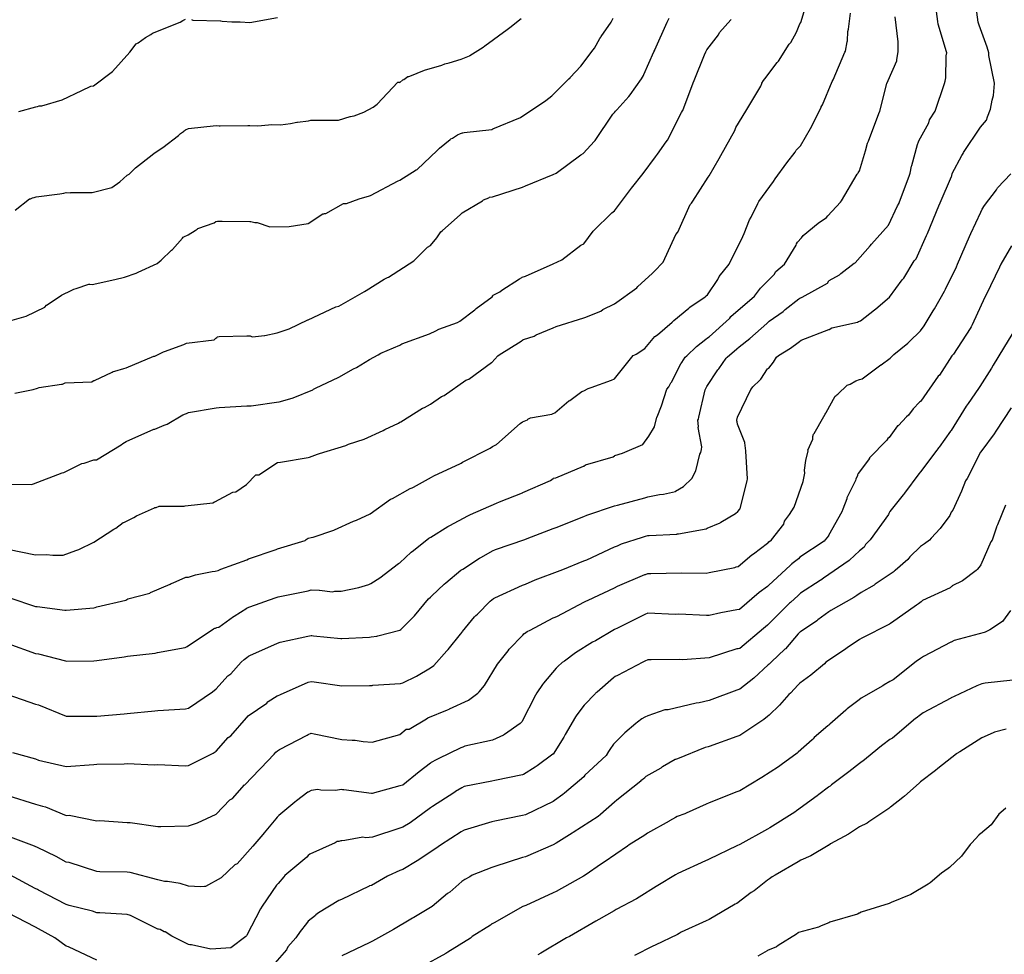
# Model space of a CAD drawing. Units: feet. Extents: x 2082440 to 2091089, y 13624317 to 13631822.
# Drawn here: x 2085558 to 2085980, y 13630458 to 13630859 of the extents above; entities that cross this region are included whole.
import ezdxf

# ---------------------------------------------------------------- set-up
doc = ezdxf.new("R2010")
doc.units = ezdxf.units.FT
doc.header["$MEASUREMENT"] = 0

msp = doc.modelspace()

# ---------------------------------------------------------------- linework, layer by layer
at = {"color": 7, "linetype": 'Continuous', "lineweight": -3}
for points, elevation in [([(2085552.56, 13630569.4), (2085564.41, 13630565.31), (2085565.67, 13630564.99), (2085565.69, 13630564.98), (2085577.54, 13630560.09), (2085589.38, 13630560.13), (2085590.66, 13630560.15), (2085602.51, 13630561.1), (2085603.79, 13630561.27), (2085615.64, 13630562.4), (2085616.92, 13630562.53), (2085628.77, 13630563.34), (2085630.05, 13630563.58), (2085640.27, 13630570.6), (2085641.9, 13630571.83), (2085646.89, 13630577.46), (2085648.1, 13630578.27), (2085652.56, 13630583.26), (2085652.63, 13630583.3), (2085653.88, 13630584.45), (2085655.03, 13630585.31), (2085655.71, 13630585.8), (2085656.31, 13630586.18), (2085668.15, 13630591.42), (2085669.32, 13630591.84), (2085681.17, 13630594.42), (2085682.57, 13630594.7), (2085682.95, 13630594.69), (2085683.55, 13630594.61), (2085695.39, 13630593.43), (2085695.7, 13630593.42), (2085707.54, 13630593.94), (2085708.36, 13630594.12), (2085710.71, 13630594.44), (2085711.18, 13630594.58), (2085720.6, 13630597), (2085721.01, 13630597.27), (2085721.09, 13630597.3), (2085726.92, 13630603.21), (2085732.93, 13630610.47), (2085733.8, 13630611.15), (2085734.32, 13630611.65), (2085739.66, 13630616.72), (2085740.37, 13630617.29), (2085746.8, 13630622.71), (2085747.58, 13630623.21), (2085754.73, 13630627.91), (2085755.56, 13630628.36), (2085760.35, 13630631.05), (2085761.56, 13630631.57), (2085774.18, 13630635.93), (2085775.25, 13630636.35), (2085786.31, 13630640.53), (2085787.6, 13630641.07), (2085799.44, 13630645.74), (2085800.73, 13630646.28), (2085812.57, 13630650.25), (2085813.85, 13630650.62), (2085825.7, 13630653.75), (2085826.06, 13630653.86), (2085826.91, 13630654.22), (2085831.92, 13630655.14), (2085833.57, 13630655.31), (2085833.61, 13630655.34), (2085838.8, 13630656.5), (2085838.83, 13630656.53), (2085842.26, 13630658.6), (2085845.71, 13630662.03), (2085847.48, 13630665.23), (2085849.23, 13630672.44), (2085849.69, 13630673.21), (2085849.94, 13630674.41), (2085850.13, 13630675.65), (2085848.48, 13630683.84), (2085848.6, 13630684.3), (2085848.4, 13630686.95), (2085848.6, 13630687.46), (2085848.85, 13630688.23), (2085851.53, 13630700.07), (2085851.61, 13630700.26), (2085852.04, 13630701.12), (2085852.1, 13630701.22), (2085852.25, 13630701.46), (2085856.95, 13630708.6), (2085857.41, 13630709.04), (2085860.49, 13630713.64), (2085860.92, 13630713.97), (2085865.09, 13630717.65), (2085866.03, 13630718.5), (2085870.67, 13630722.03), (2085877.88, 13630728.5), (2085878.97, 13630729.45), (2085884.92, 13630733.57), (2085885.15, 13630733.87), (2085885.79, 13630734.51), (2085891.69, 13630739.04), (2085892.08, 13630739.38), (2085893.05, 13630739.78), (2085903.93, 13630745.8), (2085904.47, 13630746.68), (2085904.67, 13630746.88), (2085909.03, 13630749.32), (2085909.72, 13630749.91), (2085915.34, 13630754.26), (2085915.73, 13630754.51), (2085922.19, 13630761.77), (2085922.78, 13630762.42), (2085930.04, 13630770.59), (2085933.9, 13630778.85), (2085934.64, 13630780.09), (2085934.66, 13630780.13), (2085939.13, 13630791.98), (2085939.42, 13630792.91), (2085940, 13630795.84), (2085940.08, 13630796.19), (2085942.52, 13630805.11), (2085943.01, 13630806.39), (2085943.15, 13630806.74), (2085947.3, 13630814.43), (2085947.63, 13630815.72), (2085950.14, 13630819.52), (2085954.03, 13630831.36), (2085954.43, 13630832.28), (2085954.67, 13630833.69), (2085954.74, 13630842.79), (2085954.87, 13630843.16), (2085955.03, 13630844.49), (2085954.96, 13630844.91), (2085951.4, 13630856.76), (2085951.27, 13630857.91), (2085949.66, 13630869.76)], 575), ([(2085554.59, 13630544.55), (2085564.41, 13630541.78), (2085565.69, 13630541.25), (2085577.54, 13630538.6), (2085589.38, 13630539.48), (2085590.66, 13630539.49), (2085602.51, 13630539.77), (2085603.79, 13630539.87), (2085615.64, 13630539.3), (2085616.92, 13630539.42), (2085628.77, 13630538.88), (2085630.05, 13630538.96), (2085640.66, 13630544.34), (2085641.9, 13630545.12), (2085647.09, 13630550.99), (2085648.2, 13630551.75), (2085654.85, 13630559.47), (2085655.02, 13630559.6), (2085655.57, 13630560.22), (2085663.59, 13630565.71), (2085664.08, 13630566.25), (2085664.21, 13630566.38), (2085668.03, 13630568.83), (2085668.15, 13630568.92), (2085669.44, 13630569.49), (2085681.28, 13630574.74), (2085682.57, 13630575.02), (2085683.85, 13630574.89), (2085695.7, 13630573.19), (2085707.54, 13630573.26), (2085708.82, 13630573.32), (2085709.08, 13630573.35), (2085720.92, 13630574.12), (2085721.95, 13630574.38), (2085727.81, 13630577.34), (2085727.82, 13630577.34), (2085733.8, 13630580.83), (2085735.14, 13630581.87), (2085740.74, 13630588.11), (2085741.37, 13630588.75), (2085746.63, 13630595.34), (2085747.28, 13630596.13), (2085747.51, 13630596.48), (2085752.57, 13630602.68), (2085753.15, 13630603.23), (2085753.85, 13630603.82), (2085759.31, 13630609.47), (2085760.04, 13630610.06), (2085760.82, 13630610.57), (2085761.34, 13630610.86), (2085773.18, 13630616.29), (2085774.55, 13630616.77), (2085778.56, 13630618.58), (2085789.29, 13630622.59), (2085790.49, 13630623.04), (2085799.44, 13630626.65), (2085800.73, 13630627.16), (2085812.57, 13630632.78), (2085813.85, 13630633.21), (2085815.69, 13630633.99), (2085824.6, 13630636.92), (2085825.88, 13630637.26), (2085826.98, 13630637.53), (2085827.53, 13630637.63), (2085839.37, 13630638.21), (2085839.55, 13630638.23), (2085840.11, 13630638.35), (2085851.96, 13630640.44), (2085852.33, 13630640.66), (2085857.87, 13630642.94), (2085858.24, 13630643.31), (2085864.55, 13630646.98), (2085865.5, 13630647.89), (2085866.34, 13630648.84), (2085866.54, 13630649.19), (2085869.46, 13630661.04), (2085869.65, 13630661.82), (2085868.92, 13630673.66), (2085868.98, 13630673.82), (2085868.5, 13630677.34), (2085868.49, 13630677.44), (2085865.38, 13630685.37), (2085865.2, 13630686.26), (2085865.11, 13630686.66), (2085865.09, 13630686.95), (2085865.38, 13630688.23), (2085865.39, 13630688.24), (2085871.13, 13630700.09), (2085871.64, 13630700.86), (2085871.98, 13630701.36), (2085874.96, 13630704.16), (2085875.41, 13630704.56), (2085878.21, 13630708.96), (2085878.72, 13630709.34), (2085880.8, 13630711.9), (2085882.1, 13630713.99), (2085882.88, 13630714.69), (2085888.1, 13630717.93), (2085891.34, 13630720.33), (2085891.99, 13630720.77), (2085892.63, 13630721.27), (2085904.47, 13630725.84), (2085904.58, 13630725.88), (2085905.76, 13630726.53), (2085916.78, 13630728.98), (2085917.26, 13630729.25), (2085918.07, 13630729.59), (2085924.08, 13630734.27), (2085924.69, 13630734.74), (2085930.52, 13630739.71), (2085936.01, 13630747.1), (2085936.71, 13630747.89), (2085941.09, 13630755.35), (2085941.88, 13630756.24), (2085946.31, 13630766.11), (2085946.73, 13630767.01), (2085951.68, 13630778.85), (2085952.17, 13630780.13), (2085957.1, 13630791.48), (2085957.17, 13630791.8), (2085957.43, 13630792.76), (2085961.55, 13630800.49), (2085961.57, 13630800.52), (2085962.02, 13630801.36), (2085962.29, 13630801.77), (2085969.51, 13630812.55), (2085972.07, 13630815.68), (2085972.49, 13630816.97), (2085973.81, 13630820.39), (2085974.59, 13630824.17), (2085975.07, 13630826.23), (2085975.56, 13630831.36), (2085975.58, 13630831.52), (2085973.09, 13630843.36), (2085973.1, 13630844.35), (2085973.11, 13630844.49), (2085972.43, 13630846.93), (2085968.93, 13630856.34), (2085968.54, 13630857.62), (2085966.94, 13630869.47)], 576), ([(2085552.55, 13630631.65), (2085564.41, 13630629.32), (2085569.11, 13630629.37), (2085571.81, 13630629.12), (2085576.26, 13630629.18), (2085581.68, 13630631.09), (2085583, 13630631.6), (2085589.43, 13630634.66), (2085598.02, 13630640.29), (2085598.81, 13630640.68), (2085602.08, 13630643.09), (2085602.52, 13630643.25), (2085606.58, 13630645.36), (2085607.71, 13630646.05), (2085615.49, 13630649.46), (2085615.57, 13630649.52), (2085615.65, 13630649.57), (2085616.23, 13630649.64), (2085617.5, 13630650.21), (2085628.15, 13630650.17), (2085628.58, 13630650.34), (2085640.45, 13630651.56), (2085641.18, 13630651.98), (2085641.3, 13630652.03), (2085649.09, 13630656.1), (2085650.36, 13630656.33), (2085654.83, 13630659.47), (2085658.95, 13630663.51), (2085660.22, 13630663.58), (2085668.16, 13630668.87), (2085669.44, 13630669.06), (2085681.29, 13630670.95), (2085681.87, 13630671.12), (2085685.28, 13630672.38), (2085686.19, 13630672.75), (2085697.52, 13630676.16), (2085698.58, 13630676.67), (2085705.3, 13630678.91), (2085713.51, 13630682.63), (2085714.2, 13630683.02), (2085720.08, 13630685.74), (2085720.68, 13630686.11), (2085721.08, 13630686.33), (2085730.32, 13630692.11), (2085731.19, 13630692.49), (2085733.8, 13630693.85), (2085738.41, 13630697.12), (2085739.68, 13630697.58), (2085748.97, 13630704.22), (2085749.27, 13630704.36), (2085750.15, 13630704.66), (2085759.96, 13630711.71), (2085760.06, 13630711.76), (2085762.57, 13630714.53), (2085763.26, 13630715.06), (2085772.61, 13630720.94), (2085773.34, 13630721.48), (2085773.65, 13630721.63), (2085778.18, 13630723.08), (2085779, 13630723.6), (2085786.32, 13630726.54), (2085787.6, 13630727.12), (2085799.45, 13630730.89), (2085799.86, 13630731.06), (2085806.83, 13630733.77), (2085807.69, 13630734.45), (2085812.58, 13630736.88), (2085822.14, 13630743.72), (2085822.57, 13630744.31), (2085828.8, 13630749.93), (2085829.64, 13630750.76), (2085833.52, 13630754.7), (2085838.98, 13630766.55), (2085839.72, 13630767.53), (2085845.04, 13630779.39), (2085845.58, 13630780.07), (2085846.14, 13630780.84), (2085852.79, 13630791.15), (2085853.19, 13630791.71), (2085857.56, 13630799.19), (2085858.21, 13630800.47), (2085864.15, 13630811.16), (2085864.63, 13630812.44), (2085868.93, 13630819.51), (2085875.32, 13630830.21), (2085875.79, 13630831.39), (2085875.84, 13630831.48), (2085876.55, 13630832.64), (2085877.09, 13630833.33), (2085882.42, 13630840.3), (2085882.93, 13630840.89), (2085887.53, 13630848.14), (2085888.21, 13630848.91), (2085890.59, 13630853.37), (2085892.06, 13630856.91), (2085892.47, 13630857.42), (2085895.25, 13630866.49)], 572), ([(2085553.41, 13630610.8), (2085564.41, 13630607.12), (2085564.91, 13630607.12), (2085565.2, 13630607.1), (2085577.06, 13630605.6), (2085577.54, 13630605.6), (2085589.39, 13630606.5), (2085589.97, 13630606.71), (2085590.66, 13630607.04), (2085603.16, 13630609.83), (2085604.08, 13630610.44), (2085613.45, 13630612.92), (2085613.8, 13630613.18), (2085622.13, 13630616.7), (2085622.57, 13630616.93), (2085623.02, 13630617.12), (2085623.48, 13630617.3), (2085628.83, 13630619.71), (2085629.98, 13630619.7), (2085632.99, 13630620.78), (2085640.14, 13630622.1), (2085641.42, 13630622.23), (2085642.67, 13630622.64), (2085643.92, 13630623.11), (2085654.97, 13630627.08), (2085655.8, 13630627.52), (2085667.65, 13630631.58), (2085668.16, 13630631.85), (2085680.01, 13630635.43), (2085680.43, 13630635.93), (2085681.29, 13630636.5), (2085682.57, 13630636.71), (2085683.45, 13630636.87), (2085692.3, 13630639.88), (2085692.67, 13630640.01), (2085700.76, 13630643.77), (2085701.98, 13630644.14), (2085707.86, 13630646.8), (2085716.68, 13630653.14), (2085717.41, 13630653.38), (2085724.98, 13630657.66), (2085725.86, 13630658.06), (2085726.5, 13630658.36), (2085734.19, 13630662.51), (2085735.19, 13630663.14), (2085746.65, 13630668.46), (2085746.93, 13630668.61), (2085747.43, 13630668.96), (2085759.28, 13630674.95), (2085760.28, 13630675.67), (2085762.12, 13630676.59), (2085772.13, 13630685.53), (2085773.19, 13630686.29), (2085775.28, 13630687.11), (2085775.55, 13630687.41), (2085776.56, 13630688.04), (2085785.75, 13630689.57), (2085786.39, 13630689.84), (2085787.03, 13630690.14), (2085793.03, 13630695.27), (2085793.52, 13630695.43), (2085798.66, 13630699.31), (2085799.45, 13630699.63), (2085801.36, 13630700.54), (2085802.64, 13630700.95), (2085811.29, 13630704.15), (2085812.58, 13630704.73), (2085820.61, 13630714.72), (2085821.36, 13630715.01), (2085821.89, 13630715.27), (2085825.7, 13630717.75), (2085829.98, 13630722.85), (2085831.01, 13630723.58), (2085837.36, 13630729.08), (2085838.04, 13630729.69), (2085844.53, 13630735.05), (2085844.94, 13630735.47), (2085851.53, 13630739.89), (2085851.96, 13630740.3), (2085852.51, 13630740.74), (2085856.87, 13630747.25), (2085857.46, 13630748.53), (2085861.85, 13630753.87), (2085867.58, 13630765.72), (2085868.15, 13630767), (2085870.47, 13630772.92), (2085871.19, 13630774.03), (2085874.03, 13630779.96), (2085874.5, 13630780.77), (2085880.84, 13630789.35), (2085881.48, 13630790.51), (2085886.45, 13630797.39), (2085890.07, 13630801.95), (2085890.53, 13630802.72), (2085892.3, 13630804.62), (2085896.66, 13630812.1), (2085897.35, 13630813.26), (2085901.21, 13630821.25), (2085901.29, 13630821.37), (2085901.86, 13630822.13), (2085905.94, 13630832.12), (2085906.43, 13630832.9), (2085911.39, 13630844.75), (2085911.65, 13630845.23), (2085912.36, 13630849.2), (2085912.52, 13630849.58), (2085912.7, 13630853.68), (2085913, 13630854.66), (2085913.81, 13630861.41)], 573), ([(2085550.83, 13630659.59), (2085562.68, 13630659.38), (2085563.13, 13630659.64), (2085563.57, 13630659.77), (2085575.82, 13630664.47), (2085576.65, 13630664.64), (2085576.85, 13630664.7), (2085584.26, 13630668.37), (2085585.29, 13630668.52), (2085585.33, 13630668.53), (2085585.36, 13630668.53), (2085589.42, 13630669.99), (2085590.64, 13630670.04), (2085601.09, 13630676.39), (2085601.11, 13630676.39), (2085601.9, 13630677), (2085602.52, 13630677.4), (2085602.56, 13630677.42), (2085603.37, 13630677.8), (2085615.22, 13630683.09), (2085615.65, 13630683.21), (2085619.59, 13630684.81), (2085620.87, 13630685.35), (2085627.66, 13630689.3), (2085628.78, 13630689.75), (2085629.16, 13630689.94), (2085630.05, 13630690.26), (2085641.9, 13630692.32), (2085643.18, 13630692.47), (2085655.03, 13630693.11), (2085656.31, 13630693.14), (2085656.86, 13630693.19), (2085668.72, 13630694.9), (2085668.88, 13630694.9), (2085669.44, 13630694.97), (2085674.85, 13630696.56), (2085683.26, 13630700), (2085683.67, 13630700.24), (2085684.53, 13630700.66), (2085694.41, 13630705.41), (2085694.42, 13630705.41), (2085700.78, 13630709), (2085702.06, 13630709.59), (2085707.55, 13630713.03), (2085711.3, 13630715.08), (2085712.49, 13630715.75), (2085720.59, 13630719.22), (2085721.43, 13630719.75), (2085733.28, 13630723.99), (2085736.11, 13630725.3), (2085737.27, 13630726.05), (2085745.39, 13630728.88), (2085746.3, 13630729.39), (2085752.71, 13630734.32), (2085753.35, 13630734.95), (2085760.21, 13630739.95), (2085760.49, 13630740.31), (2085760.67, 13630740.59), (2085763.53, 13630742.01), (2085764.34, 13630742.74), (2085771.92, 13630747.62), (2085772.85, 13630748.16), (2085773.09, 13630748.27), (2085774.47, 13630748.72), (2085786.32, 13630754.07), (2085790.11, 13630755.7), (2085798.18, 13630762.07), (2085799.45, 13630762.59), (2085803.49, 13630768.07), (2085803.62, 13630768.13), (2085811.44, 13630775.84), (2085812.58, 13630776.68), (2085819.43, 13630785.83), (2085819.96, 13630786.4), (2085824.96, 13630792.79), (2085830.22, 13630799.85), (2085831.02, 13630801.07), (2085834.71, 13630806.32), (2085834.76, 13630806.38), (2085835.31, 13630806.99), (2085841.29, 13630818.85), (2085841.82, 13630819.59), (2085841.9, 13630819.73), (2085846.37, 13630831.59), (2085846.82, 13630832.64), (2085851.14, 13630843.64), (2085851.71, 13630844.91), (2085852.21, 13630845.77), (2085857.19, 13630852.14), (2085857.71, 13630853.15), (2085862.47, 13630858.63), (2085862.64, 13630858.9)], 571), ([(2085552.56, 13630591.27), (2085564.41, 13630586.98), (2085565.69, 13630586.81), (2085577.35, 13630583.82), (2085577.54, 13630583.74), (2085589.38, 13630583.9), (2085590.66, 13630583.99), (2085602.51, 13630585.6), (2085603.86, 13630585.9), (2085615.71, 13630587.09), (2085616.72, 13630587.36), (2085628.57, 13630589.62), (2085629.47, 13630590), (2085640.69, 13630597.53), (2085641.27, 13630597.79), (2085641.6, 13630597.9), (2085642.22, 13630598.21), (2085643, 13630598.35), (2085649.35, 13630602.92), (2085649.53, 13630602.97), (2085655.03, 13630606.45), (2085655.11, 13630606.5), (2085656.31, 13630606.93), (2085667.11, 13630610.84), (2085668.39, 13630611.28), (2085681.29, 13630613.83), (2085682.57, 13630614.22), (2085686.08, 13630614.13), (2085686.17, 13630614.15), (2085691.73, 13630613.42), (2085692.69, 13630613.74), (2085695.47, 13630613.65), (2085703.01, 13630615.26), (2085707.31, 13630616.55), (2085708.19, 13630616.96), (2085712.03, 13630619.37), (2085720.04, 13630625.57), (2085720.67, 13630625.86), (2085725.53, 13630630.5), (2085726.48, 13630631.18), (2085733.1, 13630636.42), (2085733.91, 13630636.88), (2085741.16, 13630641.48), (2085741.99, 13630641.93), (2085749.7, 13630646.07), (2085750.94, 13630646.64), (2085762.06, 13630651.37), (2085763.34, 13630652.02), (2085773.19, 13630655.92), (2085773.39, 13630656.02), (2085785.23, 13630661.09), (2085786.32, 13630662.05), (2085786.54, 13630662.14), (2085787.54, 13630662.3), (2085799.38, 13630667.23), (2085799.44, 13630667.25), (2085799.52, 13630667.3), (2085800.17, 13630667.85), (2085812.02, 13630671.32), (2085812.57, 13630671.74), (2085812.78, 13630671.84), (2085816.07, 13630672.88), (2085817, 13630673.23), (2085824.84, 13630676.52), (2085827.39, 13630680.22), (2085829.77, 13630684.16), (2085830.82, 13630688.37), (2085830.96, 13630688.43), (2085832.81, 13630693.17), (2085835.1, 13630700.28), (2085835.97, 13630701.36), (2085836.71, 13630703.07), (2085837.12, 13630703.34), (2085841.07, 13630711.23), (2085841.53, 13630711.78), (2085842.93, 13630714.02), (2085843.62, 13630714.62), (2085847.82, 13630718.62), (2085851.83, 13630721.7), (2085852.53, 13630722.28), (2085853.24, 13630722.76), (2085861.97, 13630730.64), (2085862.02, 13630730.68), (2085862.08, 13630730.73), (2085862.55, 13630731.43), (2085872.66, 13630740.17), (2085873.14, 13630740.74), (2085875.2, 13630743.53), (2085881.14, 13630749.44), (2085881.76, 13630750.72), (2085885.44, 13630753.87), (2085890.46, 13630762), (2085890.71, 13630762.64), (2085891.01, 13630763.28), (2085892.84, 13630765.18), (2085893.52, 13630766.11), (2085899.97, 13630771.5), (2085903.55, 13630773.82), (2085904.08, 13630774.56), (2085909.53, 13630780.52), (2085909.92, 13630781.01), (2085916.71, 13630792.48), (2085916.9, 13630792.68), (2085917.11, 13630793.07), (2085917.58, 13630793.88), (2085920.26, 13630802.45), (2085921.04, 13630805.72), (2085921.45, 13630806.59), (2085925.97, 13630818.44), (2085926.41, 13630819.52), (2085929.38, 13630831.36), (2085929.92, 13630832.65), (2085933.65, 13630841.07), (2085933.72, 13630841.5), (2085934.27, 13630845.09), (2085934.18, 13630848.8), (2085934.2, 13630849.24), (2085932.99, 13630859.88)], 574), ([(2085553.39, 13630729.62), (2085560.46, 13630731.55), (2085568.39, 13630735.47), (2085569.14, 13630736.29), (2085574.99, 13630740.14), (2085575.52, 13630740.58), (2085579.96, 13630742.74), (2085580.84, 13630743.2), (2085581.8, 13630743.44), (2085587.34, 13630745.32), (2085587.54, 13630745.34), (2085587.73, 13630745.35), (2085588.75, 13630745.18), (2085598.44, 13630747.35), (2085598.48, 13630747.35), (2085602.52, 13630748.25), (2085607.62, 13630750.07), (2085608.45, 13630750.47), (2085616.55, 13630754.23), (2085618.29, 13630755.57), (2085622.74, 13630759.9), (2085623.18, 13630760.17), (2085627.51, 13630765.1), (2085627.77, 13630765.4), (2085628.03, 13630765.66), (2085629.82, 13630766.46), (2085632.92, 13630768.26), (2085633.68, 13630768.86), (2085634.08, 13630769.12), (2085641.04, 13630771.58), (2085641.77, 13630772.13), (2085642.47, 13630772.27), (2085643.18, 13630772.36), (2085644.45, 13630772.37), (2085656.31, 13630772.17), (2085656.68, 13630772.15), (2085658.52, 13630771.74), (2085659, 13630771.78), (2085659.41, 13630771.76), (2085664.85, 13630769.93), (2085673.13, 13630770.01), (2085681.29, 13630771.3), (2085687.62, 13630775.46), (2085688.08, 13630775.51), (2085688.38, 13630775.57), (2085688.89, 13630775.62), (2085696.42, 13630779.96), (2085697.69, 13630779.96), (2085703.18, 13630781.96), (2085707.55, 13630783.11), (2085708.09, 13630783.28), (2085719.95, 13630789.62), (2085720.68, 13630789.9), (2085727.66, 13630794.27), (2085727.8, 13630794.38), (2085727.98, 13630794.51), (2085736.66, 13630802.57), (2085737.61, 13630803.58), (2085742.19, 13630807.39), (2085742.33, 13630807.51), (2085742.51, 13630807.64), (2085743.18, 13630807.93), (2085745.32, 13630809.26), (2085746.66, 13630809.93), (2085747.45, 13630810.17), (2085747.65, 13630810.21), (2085748.21, 13630810.38), (2085760.07, 13630811.68), (2085760.45, 13630811.84), (2085772.31, 13630816.77), (2085772.92, 13630817.15), (2085782.22, 13630823.34), (2085783.25, 13630824.09), (2085785.81, 13630826), (2085793.11, 13630833.39), (2085793.63, 13630833.8), (2085793.68, 13630833.85), (2085798.24, 13630838.77), (2085803.45, 13630845.71), (2085803.99, 13630846.44), (2085806.41, 13630850.66), (2085806.78, 13630851.25), (2085806.94, 13630851.41), (2085811.16, 13630857.66), (2085811.31, 13630857.89), (2085812.04, 13630859.27)], 569), ([(2085555.63, 13630698.56), (2085563.44, 13630700.2), (2085565.29, 13630700.77), (2085566.05, 13630700.97), (2085575.62, 13630702.39), (2085576.06, 13630702.49), (2085576.91, 13630702.91), (2085577.19, 13630702.96), (2085588.56, 13630703.45), (2085589.18, 13630703.86), (2085589.48, 13630703.95), (2085589.78, 13630704.04), (2085597.31, 13630707.59), (2085597.79, 13630707.82), (2085598.38, 13630708.02), (2085602.32, 13630709.16), (2085603.36, 13630709.39), (2085615.22, 13630714.38), (2085615.65, 13630714.48), (2085619.26, 13630716.27), (2085619.8, 13630716.47), (2085628.05, 13630719.44), (2085628.92, 13630719.84), (2085629.11, 13630719.98), (2085640.97, 13630721.4), (2085641.44, 13630721.86), (2085641.76, 13630722.19), (2085642.1, 13630722.48), (2085642.43, 13630722.67), (2085643.18, 13630722.93), (2085655.04, 13630723.16), (2085656.31, 13630723.14), (2085656.5, 13630723.1), (2085657.09, 13630722.9), (2085657.43, 13630722.75), (2085662.58, 13630723.29), (2085662.73, 13630723.24), (2085667.97, 13630724.51), (2085673.23, 13630726.15), (2085681.2, 13630730.05), (2085681.29, 13630730.08), (2085693.15, 13630735.61), (2085694.42, 13630735.95), (2085705.43, 13630742.15), (2085706.11, 13630742.6), (2085713.93, 13630747.48), (2085714.73, 13630747.95), (2085715.32, 13630748.16), (2085715.79, 13630748.29), (2085726.58, 13630755.26), (2085732.54, 13630761.15), (2085733.81, 13630761.83), (2085736.44, 13630765.16), (2085738.15, 13630767.79), (2085738.9, 13630768.26), (2085746.41, 13630775.06), (2085747.34, 13630775.93), (2085756, 13630780.98), (2085756.49, 13630781.39), (2085758.72, 13630782.36), (2085758.95, 13630782.51), (2085759.09, 13630782.58), (2085760.36, 13630782.72), (2085773.19, 13630786.95), (2085774.47, 13630787.48), (2085786.32, 13630792.28), (2085787.56, 13630792.9), (2085798.18, 13630800.71), (2085799.18, 13630801.37), (2085804.12, 13630806.65), (2085804.4, 13630806.86), (2085811.88, 13630818.14), (2085812.67, 13630818.93), (2085813.1, 13630819.51), (2085813.59, 13630820.03), (2085818.75, 13630825.72), (2085819.31, 13630826.47), (2085824.26, 13630833.37), (2085825, 13630834.72), (2085825.26, 13630835.18), (2085829.46, 13630844.94), (2085829.91, 13630845.62), (2085829.99, 13630845.76), (2085835.26, 13630857.62), (2085835.57, 13630858.5), (2085836, 13630859.34)], 570), ([(2085555.68, 13630776.97), (2085561.82, 13630781.9), (2085562.34, 13630781.94), (2085563.14, 13630782.31), (2085563.67, 13630782.49), (2085563.92, 13630782.53), (2085564.69, 13630782.74), (2085574.91, 13630784), (2085576.55, 13630784.36), (2085577.53, 13630784.55), (2085579.5, 13630784.53), (2085579.57, 13630784.55), (2085588.74, 13630784.54), (2085597.22, 13630786.68), (2085600.63, 13630789.16), (2085603.75, 13630792.02), (2085604.54, 13630792.5), (2085606.96, 13630794.92), (2085607.37, 13630795.12), (2085614.39, 13630800.75), (2085615.26, 13630801.4), (2085619.01, 13630803.88), (2085625.79, 13630808.97), (2085626.58, 13630809.84), (2085627.91, 13630810.7), (2085628.21, 13630811.03), (2085628.54, 13630811.33), (2085628.78, 13630811.47), (2085630.05, 13630811.97), (2085641.91, 13630813.26), (2085643.18, 13630813.23), (2085643.62, 13630813.2), (2085655.48, 13630813.36), (2085655.87, 13630813.36), (2085656.31, 13630813.33), (2085659.8, 13630813.19), (2085664.31, 13630813.55), (2085665.58, 13630813.79), (2085669.44, 13630813.67), (2085673.68, 13630814.18), (2085676.46, 13630814.77), (2085676.68, 13630814.79), (2085681.51, 13630815.26), (2085682.49, 13630815.55), (2085694.35, 13630815.61), (2085699.34, 13630817.12), (2085699.41, 13630817.15), (2085700.22, 13630817.33), (2085701.05, 13630817.41), (2085705.13, 13630819.11), (2085709.18, 13630821.14), (2085710.91, 13630822.4), (2085719.78, 13630831.85), (2085720.31, 13630831.86), (2085720.68, 13630831.82), (2085721.96, 13630832.95), (2085722.34, 13630833), (2085724.02, 13630834.27), (2085724.45, 13630834.36), (2085724.91, 13630834.4), (2085731.16, 13630837.05), (2085738.62, 13630839.22), (2085739.89, 13630839.73), (2085741.74, 13630840.12), (2085746.94, 13630841.75), (2085750.48, 13630843.25), (2085750.63, 13630843.34), (2085756.38, 13630846.88), (2085757.04, 13630847.48), (2085766.66, 13630854.53), (2085767.81, 13630855.34), (2085772.62, 13630859.18)], 568), ([(2085557.3, 13630819.38), (2085564.55, 13630821.28), (2085565.25, 13630821.53), (2085565.96, 13630821.73), (2085567, 13630821.81), (2085567.16, 13630821.8), (2085575.89, 13630824.36), (2085584.37, 13630828.32), (2085588.21, 13630830.19), (2085589.31, 13630830.36), (2085597.47, 13630836.51), (2085604.84, 13630844.7), (2085607.61, 13630848.37), (2085608.42, 13630848.83), (2085611.59, 13630851.09), (2085613.85, 13630852.39), (2085614.61, 13630852.89), (2085626.47, 13630857.62), (2085627.6, 13630858.3), (2085628.78, 13630858.89)], 567), ([(2085631.31, 13630858.7), (2085631.93, 13630858.46), (2085643.79, 13630858.16), (2085643.83, 13630858.15), (2085644.44, 13630857.99), (2085648.59, 13630857.71), (2085652.18, 13630857.73), (2085656.31, 13630857.41), (2085668.17, 13630859.63)], 567), ([(2085552.57, 13630526.08), (2085564.41, 13630522.46), (2085567.44, 13630521.58), (2085568.73, 13630521.29), (2085577.54, 13630517.62), (2085578.82, 13630517.71), (2085590.67, 13630515.33), (2085591.95, 13630515.36), (2085603.79, 13630514.61), (2085605.08, 13630514.55), (2085616.92, 13630512.9), (2085618.21, 13630512.85), (2085630.05, 13630513.17), (2085633.91, 13630514.4), (2085641.89, 13630518.12), (2085647.69, 13630524.3), (2085648.84, 13630524.89), (2085654.02, 13630530.69), (2085654.16, 13630530.77), (2085660.41, 13630537.23), (2085660.97, 13630537.86), (2085666.77, 13630543.9), (2085667.5, 13630544.74), (2085668.15, 13630545.29), (2085669.02, 13630545.89), (2085680.86, 13630551.97), (2085681.28, 13630552.23), (2085682.57, 13630552.8), (2085683.85, 13630552.62), (2085695.7, 13630550.14), (2085700.18, 13630549.82), (2085701.47, 13630549.83), (2085704.89, 13630549.28), (2085708.82, 13630548.95), (2085720.67, 13630552.32), (2085723.33, 13630554.53), (2085724.61, 13630554.61), (2085732.02, 13630559.05), (2085732.65, 13630559.37), (2085741.04, 13630562.82), (2085741.69, 13630563.2), (2085741.84, 13630563.32), (2085750.02, 13630566.98), (2085754.09, 13630569.93), (2085754.69, 13630570.61), (2085756.87, 13630573.25), (2085762.45, 13630582.45), (2085763.02, 13630583.16), (2085763.05, 13630583.2), (2085766.99, 13630588.17), (2085767.54, 13630588.84), (2085773.34, 13630594.88), (2085773.94, 13630595.5), (2085774.02, 13630595.56), (2085775.18, 13630596.39), (2085776.46, 13630596.99), (2085786.31, 13630602.24), (2085786.75, 13630602.44), (2085787.91, 13630602.88), (2085799.75, 13630609.09), (2085800.39, 13630609.46), (2085801.37, 13630609.85), (2085812.57, 13630615.21), (2085813.86, 13630615.82), (2085825.7, 13630620.82), (2085825.9, 13630620.9), (2085826.86, 13630621.22), (2085826.98, 13630621.25), (2085828.27, 13630621.32), (2085841.34, 13630621.57), (2085851.95, 13630621.49), (2085853.24, 13630621.71), (2085864.25, 13630623.86), (2085864.85, 13630624.11), (2085865.68, 13630624.35), (2085871.47, 13630629.33), (2085872.16, 13630629.73), (2085878.21, 13630634.22), (2085878.32, 13630634.31), (2085878.98, 13630634.95), (2085879.07, 13630635.06), (2085879.93, 13630635.72), (2085885.16, 13630642.48), (2085885.48, 13630643.76), (2085887.71, 13630646.64), (2085889.71, 13630649.7), (2085893.5, 13630660.69), (2085894.22, 13630664.34), (2085894.14, 13630665.63), (2085894.58, 13630669.73), (2085895.58, 13630673.82), (2085895.53, 13630674.2), (2085897.61, 13630678.87), (2085897.58, 13630680.02), (2085897.88, 13630681.06), (2085898.21, 13630681.37), (2085902.42, 13630688.54), (2085902.88, 13630689.53), (2085903.18, 13630690.01), (2085903.41, 13630690.29), (2085907.28, 13630697.26), (2085907.61, 13630697.57), (2085907.99, 13630697.84), (2085908.34, 13630698.1), (2085912.4, 13630701.98), (2085913.68, 13630702.47), (2085916.14, 13630703.93), (2085917.6, 13630704.46), (2085918.8, 13630704.73), (2085926.8, 13630710.74), (2085926.88, 13630710.78), (2085930.73, 13630713.6), (2085931.78, 13630714.62), (2085932.43, 13630715.13), (2085938.33, 13630720.01), (2085938.97, 13630720.56), (2085943.85, 13630725.36), (2085945.4, 13630727.51), (2085949.25, 13630733.95), (2085949.85, 13630734.76), (2085954.06, 13630742.38), (2085954.54, 13630743.19), (2085959.22, 13630752.81), (2085959.7, 13630753.88), (2085964.83, 13630765.72), (2085965.36, 13630767.01), (2085969.63, 13630776.16), (2085970.17, 13630777.39), (2085971.19, 13630779.06), (2085976.37, 13630785.72), (2085976.82, 13630786.56), (2085982.46, 13630792.56)], 577), ([(2085982.77, 13630761.74), (2085978.19, 13630753.88), (2085977.64, 13630752.59), (2085971.89, 13630740.75), (2085971.38, 13630739.71), (2085965.91, 13630727.87), (2085965.46, 13630727.04), (2085965.04, 13630726.33), (2085957.99, 13630715.34), (2085957.83, 13630715.1), (2085957.29, 13630714.58), (2085951.99, 13630706.36), (2085951.35, 13630705.82), (2085943.97, 13630695.14), (2085943.85, 13630695.02), (2085943.43, 13630694.72), (2085940.7, 13630691.84), (2085938.6, 13630689.11), (2085937.73, 13630688.45), (2085934.44, 13630684.74), (2085934.22, 13630684.64), (2085934.01, 13630684.52), (2085930.3, 13630679.61), (2085929.86, 13630679.19), (2085929.43, 13630678.43), (2085921.96, 13630670.85), (2085921.91, 13630670.75), (2085921.45, 13630669.97), (2085917.09, 13630664.16), (2085916.86, 13630663.65), (2085916.75, 13630663.2), (2085916.16, 13630662.13), (2085916.11, 13630661.68), (2085915.89, 13630661.09), (2085912.27, 13630653.68), (2085912.19, 13630653.29), (2085910.51, 13630648.85), (2085910.1, 13630647.65), (2085904.37, 13630637.52), (2085904.35, 13630637.42), (2085903, 13630635.72), (2085902.56, 13630635.17), (2085892.07, 13630628.32), (2085891.5, 13630627.59), (2085888.71, 13630625.39), (2085888.61, 13630625.32), (2085888.54, 13630625.25), (2085887.88, 13630624.76), (2085878.84, 13630616.3), (2085878.21, 13630615.76), (2085874.68, 13630613.11), (2085874.59, 13630613.08), (2085866.28, 13630605.9), (2085865.08, 13630605.67), (2085858.16, 13630604.4), (2085853.24, 13630603.25), (2085852.09, 13630603.26), (2085840.25, 13630603.79), (2085838.82, 13630603.76), (2085826.98, 13630604.28), (2085825.69, 13630603.74), (2085813.86, 13630597.9), (2085812.64, 13630597.32), (2085812.57, 13630597.28), (2085804.53, 13630592.49), (2085803.24, 13630591.82), (2085795.91, 13630587.3), (2085791.24, 13630583.78), (2085790.17, 13630583.2), (2085788.34, 13630581.39), (2085788.21, 13630581.3), (2085787.58, 13630580.64), (2085782.15, 13630574.23), (2085781.72, 13630573.69), (2085779.33, 13630570.08), (2085778.72, 13630569.07), (2085772.89, 13630557.77), (2085772.65, 13630557.48), (2085772.45, 13630557.21), (2085772.24, 13630556.95), (2085765.47, 13630552.29), (2085765.03, 13630551.97), (2085760.37, 13630549.86), (2085748.53, 13630547.3), (2085747.64, 13630546.9), (2085746.73, 13630546.52), (2085736.99, 13630541.91), (2085736.18, 13630541.43), (2085734.08, 13630540.21), (2085733.79, 13630539.97), (2085728.96, 13630536.28), (2085721.95, 13630530.58), (2085720.66, 13630530.21), (2085708.82, 13630527.02), (2085708.4, 13630527.05), (2085696.56, 13630528.56), (2085696.18, 13630528.62), (2085695.7, 13630528.65), (2085692.83, 13630528.34), (2085686.69, 13630528.38), (2085685.4, 13630528.65), (2085682.57, 13630528.25), (2085681.28, 13630527.59), (2085681.21, 13630527.53), (2085676.25, 13630523.87), (2085675.62, 13630523.21), (2085668.74, 13630517.51), (2085668.05, 13630516.81), (2085667.49, 13630516.18), (2085662.51, 13630510.07), (2085661.87, 13630509.4), (2085657.56, 13630504.41), (2085650.82, 13630496.78), (2085649.95, 13630496.37), (2085644.08, 13630490.83), (2085637.33, 13630487.19), (2085636.91, 13630487.05), (2085635.12, 13630486.97), (2085630.05, 13630487.33), (2085626.49, 13630488.47), (2085620.96, 13630489.29), (2085619.67, 13630489.25), (2085616.92, 13630489.93), (2085605.08, 13630493.05), (2085603.79, 13630493.23), (2085591.96, 13630493.47), (2085590.67, 13630493.55), (2085578.83, 13630497.36), (2085577.54, 13630497.62), (2085573.23, 13630500.05), (2085565.23, 13630503.89), (2085564.27, 13630504.29), (2085563.94, 13630504.38), (2085552.57, 13630508.75)], 578), ([(2085984.51, 13630726.33), (2085979.37, 13630717.93), (2085974.94, 13630710.53), (2085974.17, 13630709.33), (2085969.3, 13630701.46), (2085968.72, 13630700.56), (2085964.23, 13630694.12), (2085963.42, 13630692.95), (2085956.98, 13630682.55), (2085956.68, 13630682.24), (2085951.79, 13630675.41), (2085951.56, 13630675.11), (2085951.2, 13630674.7), (2085950.8, 13630674.17), (2085943.85, 13630664.84), (2085943.04, 13630664.02), (2085936.93, 13630655.77), (2085936.46, 13630655.14), (2085936.41, 13630655.05), (2085936.37, 13630654.95), (2085930.63, 13630647.84), (2085930.24, 13630647.03), (2085930.05, 13630646.55), (2085922.23, 13630635.72), (2085920.21, 13630633.73), (2085919.59, 13630632.62), (2085917.59, 13630631.04), (2085913.4, 13630626.98), (2085913.25, 13630626.79), (2085902.24, 13630619.22), (2085901.09, 13630618.48), (2085900.79, 13630618.24), (2085892.32, 13630612.83), (2085891.34, 13630611.91), (2085888.02, 13630608.85), (2085887.64, 13630608.56), (2085879.11, 13630599.97), (2085878.21, 13630599.18), (2085876.45, 13630597.69), (2085866.37, 13630589.19), (2085865.62, 13630589.05), (2085865.08, 13630588.93), (2085853.24, 13630585.09), (2085841.9, 13630584.33), (2085840.61, 13630584.39), (2085828.28, 13630584.27), (2085826.98, 13630584.33), (2085825.69, 13630583.69), (2085824.8, 13630583.31), (2085813.86, 13630577.59), (2085812.98, 13630577.07), (2085812.18, 13630576.58), (2085805.18, 13630570.46), (2085804.67, 13630570.08), (2085804.47, 13630569.88), (2085799.63, 13630564.82), (2085799.04, 13630564.12), (2085796.13, 13630560.25), (2085795.87, 13630559.86), (2085791.55, 13630552.34), (2085790.91, 13630551.11), (2085786.33, 13630543.88), (2085786.3, 13630543.84), (2085786.28, 13630543.82), (2085786.26, 13630543.8), (2085779.43, 13630538.81), (2085778.69, 13630538.31), (2085773.69, 13630535.18), (2085773.18, 13630534.95), (2085761.34, 13630532.62), (2085760.05, 13630532.34), (2085748.21, 13630529.99), (2085747.15, 13630529.48), (2085744.5, 13630527.81), (2085744.27, 13630527.68), (2085743.74, 13630527.28), (2085734.56, 13630521.42), (2085733.79, 13630520.79), (2085725.03, 13630514.39), (2085721.95, 13630512.53), (2085720.66, 13630512.18), (2085708.83, 13630508.21), (2085706.05, 13630508.05), (2085704.76, 13630508.22), (2085697.02, 13630506.77), (2085695.7, 13630506.68), (2085695.38, 13630506.64), (2085694.45, 13630506.34), (2085693.78, 13630506.35), (2085693.33, 13630506.16), (2085692.93, 13630505.9), (2085682.03, 13630501.03), (2085681.28, 13630500.41), (2085680.73, 13630499.74), (2085671.31, 13630491.85), (2085670.84, 13630491.3), (2085668.42, 13630488.45), (2085667.69, 13630487.62), (2085661.66, 13630478.63), (2085660.83, 13630477.58), (2085655.02, 13630466.25), (2085654.84, 13630465.99), (2085654.66, 13630465.74), (2085648.1, 13630460.82), (2085639.54, 13630460.26), (2085631.34, 13630462.13), (2085630.8, 13630462.18), (2085630.61, 13630462.17), (2085630.05, 13630462.21), (2085622.94, 13630465.82), (2085620.02, 13630467.62), (2085619.63, 13630467.75), (2085617.83, 13630468.68), (2085617.22, 13630468.77), (2085616.92, 13630468.84), (2085605.09, 13630474.75), (2085603.79, 13630475.09), (2085591.96, 13630475.87), (2085590.67, 13630475.9), (2085588.86, 13630476.51), (2085578.83, 13630478.95), (2085577.54, 13630479.37), (2085565.7, 13630485.54), (2085565.23, 13630485.81), (2085564.36, 13630486.23), (2085553.37, 13630492.1)], 579), ([(2085982.65, 13630692.33), (2085976.03, 13630682.32), (2085975.32, 13630681.18), (2085970.11, 13630674.02), (2085969.57, 13630673.28), (2085963.8, 13630661.98), (2085963.04, 13630660.96), (2085961.33, 13630656.62), (2085957.67, 13630648.44), (2085957, 13630647.54), (2085956.31, 13630646.22), (2085952.17, 13630640.54), (2085948.31, 13630636.39), (2085947.68, 13630635.62), (2085945.53, 13630633.94), (2085943.85, 13630632.81), (2085939.17, 13630628.46), (2085938.32, 13630627.27), (2085932.93, 13630622.6), (2085932.7, 13630622.38), (2085932.49, 13630622.21), (2085924.37, 13630616.72), (2085923.91, 13630616.28), (2085918.43, 13630613.19), (2085916.46, 13630611.89), (2085915.26, 13630611.06), (2085905.39, 13630605.46), (2085904.46, 13630604.87), (2085899.76, 13630601.38), (2085899.4, 13630601.04), (2085892.31, 13630596.34), (2085892.27, 13630596.31), (2085891.33, 13630595.37), (2085885.86, 13630589.04), (2085885.67, 13630588.88), (2085879.99, 13630583.4), (2085878.89, 13630582.47), (2085878.57, 13630582.11), (2085872.39, 13630576.46), (2085866.37, 13630571.7), (2085865.08, 13630571.28), (2085853.24, 13630566.85), (2085848.86, 13630565.84), (2085847.62, 13630565.76), (2085835.59, 13630562.88), (2085834.24, 13630562.87), (2085834.14, 13630562.83), (2085826.89, 13630560.33), (2085825.69, 13630559.7), (2085824.38, 13630558.93), (2085822.49, 13630557.62), (2085821.73, 13630556.95), (2085817.05, 13630553), (2085816.52, 13630552.44), (2085812.56, 13630548.51), (2085812.24, 13630548.09), (2085810.57, 13630545.81), (2085810.1, 13630544.99), (2085809.07, 13630543.32), (2085799.94, 13630534.88), (2085799.43, 13630534.09), (2085799.43, 13630534.09), (2085791.22, 13630527.07), (2085790.47, 13630526.52), (2085786.85, 13630523.93), (2085786.3, 13630523.58), (2085774.47, 13630517.78), (2085773.18, 13630517.52), (2085761.34, 13630515.16), (2085760.05, 13630514.9), (2085748.21, 13630511.31), (2085747.92, 13630511.13), (2085746.92, 13630510.49), (2085738.02, 13630504.8), (2085737.06, 13630504.1), (2085728.36, 13630498.33), (2085728.02, 13630498.13), (2085721.95, 13630494.39), (2085720.66, 13630493.96), (2085715.64, 13630491.63), (2085715.34, 13630491.61), (2085708.52, 13630487.53), (2085707.68, 13630487.37), (2085707.55, 13630487.35), (2085707.43, 13630487.33), (2085695.59, 13630481.61), (2085694.4, 13630481.08), (2085685.7, 13630475.9), (2085684.67, 13630475.04), (2085684.41, 13630474.73), (2085681.27, 13630472.23), (2085680.61, 13630471.24), (2085677.89, 13630467.78), (2085676.08, 13630465.05), (2085672.62, 13630461.21), (2085671.98, 13630459.97), (2085665.04, 13630451.97)], 580), ([(2085980.19, 13630650.6), (2085976.8, 13630642.16), (2085976.4, 13630641.26), (2085976.33, 13630641.12), (2085974.47, 13630635.51), (2085974.01, 13630634.89), (2085969.65, 13630624.96), (2085968.91, 13630623.98), (2085968.11, 13630623.05), (2085967.69, 13630622.6), (2085961.8, 13630618.19), (2085957.4, 13630615.93), (2085957.16, 13630615.75), (2085956.98, 13630615.62), (2085956.46, 13630615.15), (2085944.63, 13630609.68), (2085944.04, 13630609.17), (2085942.91, 13630608.34), (2085942.03, 13630607.74), (2085931.32, 13630600.1), (2085930.72, 13630599.76), (2085930.5, 13630599.61), (2085918.67, 13630593.6), (2085917.59, 13630592.99), (2085912.3, 13630589.4), (2085911.79, 13630589.01), (2085904, 13630583.73), (2085903.22, 13630583.21), (2085903.22, 13630583.21), (2085902.62, 13630582.52), (2085896.85, 13630577.7), (2085892.03, 13630574.22), (2085891.41, 13630573.62), (2085891.37, 13630573.58), (2085888.07, 13630570.04), (2085887.39, 13630569.42), (2085883.42, 13630564.86), (2085878.86, 13630560.53), (2085878.2, 13630560.01), (2085876.58, 13630558.69), (2085866.37, 13630551.83), (2085865.07, 13630551.35), (2085853.24, 13630547.12), (2085852.76, 13630547.01), (2085851.44, 13630546.69), (2085839.61, 13630541.88), (2085838.82, 13630541.61), (2085838.67, 13630541.52), (2085833.18, 13630538.48), (2085832.97, 13630538.33), (2085832.46, 13630537.9), (2085826.12, 13630534.22), (2085825.69, 13630533.79), (2085825.51, 13630533.54), (2085823.97, 13630532.42), (2085823.85, 13630532.23), (2085813.56, 13630524.14), (2085812.56, 13630523.21), (2085806.58, 13630517.94), (2085805.68, 13630517.17), (2085794.93, 13630510.24), (2085794.53, 13630509.95), (2085787.6, 13630505.63), (2085786.3, 13630505), (2085774.47, 13630499.77), (2085773.17, 13630499.51), (2085761.34, 13630495.68), (2085760.04, 13630495.29), (2085751.6, 13630491.93), (2085750.62, 13630491.31), (2085748.44, 13630490.11), (2085747.24, 13630489.31), (2085742.02, 13630484.69), (2085741.07, 13630484.06), (2085734.45, 13630478.55), (2085733.79, 13630478.14), (2085726.58, 13630473.8), (2085726.03, 13630473.55), (2085725.29, 13630473.1), (2085717.83, 13630468.73), (2085708.83, 13630463.64), (2085707.53, 13630463.01), (2085695.7, 13630457.44)], 581), ([(2085982.42, 13630605.36), (2085978.9, 13630600.67), (2085973.53, 13630597.16), (2085971.54, 13630596.2), (2085971.06, 13630595.96), (2085958.27, 13630592.51), (2085956.97, 13630591.91), (2085956.85, 13630591.82), (2085945.02, 13630585.75), (2085943.85, 13630584.91), (2085941.91, 13630583.55), (2085932.02, 13630575.72), (2085930.72, 13630575.06), (2085928.21, 13630573.56), (2085927.63, 13630573.17), (2085918.31, 13630567.78), (2085917.45, 13630567.2), (2085912.43, 13630563.28), (2085911.79, 13630562.75), (2085904.99, 13630556.71), (2085904.46, 13630556.33), (2085904.1, 13630555.94), (2085898.28, 13630550.94), (2085897.85, 13630550.44), (2085897.35, 13630549.96), (2085891.33, 13630544.68), (2085891.15, 13630544.54), (2085890.89, 13630544.26), (2085884.11, 13630539.22), (2085882.99, 13630538.47), (2085875.83, 13630533.79), (2085866.37, 13630528.17), (2085865.07, 13630527.71), (2085853.24, 13630522.98), (2085851.94, 13630522.45), (2085843.35, 13630518.6), (2085842.75, 13630518.27), (2085839.51, 13630517.12), (2085838.81, 13630516.71), (2085836.18, 13630515.23), (2085836.01, 13630515.11), (2085826.82, 13630510.02), (2085825.69, 13630509.14), (2085818.93, 13630505.02), (2085818.27, 13630504.44), (2085808.22, 13630497.59), (2085807.04, 13630496.83), (2085800.08, 13630491.96), (2085799.32, 13630491.48), (2085787.6, 13630484.98), (2085786.3, 13630484.4), (2085774.59, 13630478.97), (2085773.29, 13630478.55), (2085773.01, 13630478.39), (2085761.34, 13630471.64), (2085760.41, 13630471.27), (2085760.17, 13630471.14), (2085760.04, 13630471.05), (2085759.47, 13630470.54), (2085751.61, 13630465.63), (2085750.88, 13630465.02), (2085741.19, 13630458.91), (2085740.4, 13630458.44), (2085729.83, 13630452.71)], 582), ([(2085983.33, 13630575.55), (2085971.51, 13630574.32), (2085970.1, 13630573.94), (2085967.9, 13630573.11), (2085958.27, 13630568.6), (2085956.97, 13630567.93), (2085956.76, 13630567.78), (2085944.93, 13630561.61), (2085943.84, 13630560.75), (2085941.94, 13630559.3), (2085941.66, 13630559.14), (2085931.74, 13630550.71), (2085930.71, 13630550.12), (2085927.61, 13630547.91), (2085927.06, 13630547.48), (2085920.59, 13630542.12), (2085919.84, 13630541.46), (2085917.59, 13630539.9), (2085913.14, 13630536.34), (2085912.5, 13630535.79), (2085905.7, 13630530.76), (2085905.04, 13630530.18), (2085904.46, 13630529.8), (2085904.43, 13630529.77), (2085900.22, 13630526.52), (2085899.47, 13630525.96), (2085890.7, 13630519.5), (2085889.91, 13630518.99), (2085879.24, 13630512.27), (2085878.2, 13630511.65), (2085866.37, 13630505.14), (2085865.07, 13630504.62), (2085853.24, 13630498.84), (2085852.3, 13630498.42), (2085851.94, 13630498.29), (2085851.65, 13630498.13), (2085839.82, 13630492.74), (2085838.81, 13630492.19), (2085831.24, 13630487.51), (2085830.49, 13630487.06), (2085823.14, 13630482.58), (2085822.04, 13630481.83), (2085813.31, 13630477.22), (2085812.54, 13630476.69), (2085805.98, 13630472.93), (2085804.69, 13630472.21), (2085793.37, 13630465.65), (2085792.08, 13630465.06), (2085781.02, 13630458.52), (2085780.99, 13630458.5), (2085779.7, 13630457.76)], 583), ([(2085980.5, 13630554.57), (2085975.49, 13630553.21), (2085975.25, 13630553.11), (2085971.16, 13630551.29), (2085970.1, 13630550.8), (2085960.7, 13630544.88), (2085959.4, 13630544.2), (2085959.19, 13630544.04), (2085951.27, 13630537.71), (2085950.17, 13630536.78), (2085943.84, 13630532.01), (2085943.5, 13630531.77), (2085943.16, 13630531.39), (2085936.88, 13630525.84), (2085936.17, 13630525.25), (2085930.96, 13630521.14), (2085930.71, 13630520.97), (2085930.22, 13630520.58), (2085921.62, 13630514.84), (2085920.87, 13630514.29), (2085917.65, 13630512.72), (2085917.58, 13630512.68), (2085913.34, 13630509.89), (2085912.87, 13630509.53), (2085905.29, 13630505.43), (2085904.33, 13630504.72), (2085904.24, 13630504.66), (2085896.78, 13630500.3), (2085892.5, 13630498.41), (2085891.33, 13630497.67), (2085881.57, 13630492.01), (2085880.27, 13630491.29), (2085879.11, 13630490.38), (2085878.2, 13630489.78), (2085872.45, 13630485.21), (2085871.15, 13630484.58), (2085865.07, 13630479.89), (2085864.42, 13630479.48), (2085853.24, 13630472.97), (2085851.94, 13630472.37), (2085841.22, 13630467.51), (2085840.38, 13630466.99), (2085839.57, 13630466.5), (2085830.04, 13630462.01), (2085829.07, 13630461.5), (2085821.27, 13630457.48)], 584), ([(2085980.34, 13630520.73), (2085978.3, 13630518.88), (2085977.43, 13630518.18), (2085974.14, 13630513.54), (2085969.49, 13630509.76), (2085968.79, 13630509.24), (2085968.75, 13630509.19), (2085965.81, 13630505.79), (2085965.11, 13630505.18), (2085961.35, 13630500.06), (2085956.24, 13630495.27), (2085955.66, 13630494.81), (2085952.76, 13630492.9), (2085947.98, 13630488.76), (2085947.03, 13630488.13), (2085939.63, 13630483.71), (2085931.22, 13630480.29), (2085930.87, 13630480.12), (2085930.4, 13630479.81), (2085918.42, 13630476.14), (2085917.58, 13630475.69), (2085917.57, 13630475.68), (2085916.75, 13630475.2), (2085904.92, 13630471.79), (2085904.45, 13630471.58), (2085901.16, 13630470.28), (2085900.08, 13630469.66), (2085891.55, 13630467.4), (2085891.42, 13630467.3), (2085891.32, 13630467.23), (2085890.69, 13630466.73), (2085882.74, 13630461.82), (2085882.07, 13630461.3), (2085878.2, 13630459.65), (2085878.12, 13630459.6), (2085874.13, 13630457.31)], 585), ([(2085590.67, 13630455.5), (2085578.83, 13630461.16), (2085578.63, 13630461.23), (2085577.54, 13630461.5), (2085572.67, 13630465.12), (2085565.7, 13630468.94), (2085564.41, 13630469.62), (2085552.57, 13630475.83)], 580)]:
    msp.add_lwpolyline(points, dxfattribs=dict(at, elevation=elevation))

doc.saveas('drawing.dxf')
